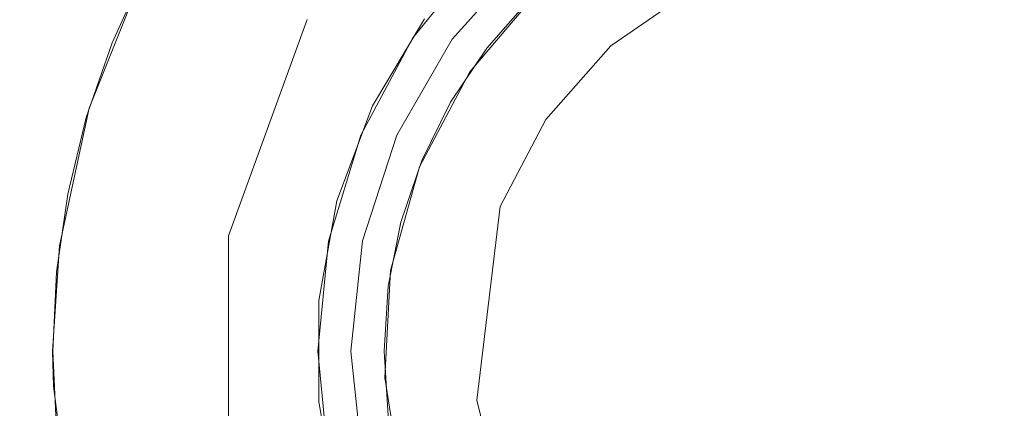
# Model space of a CAD drawing. Extents: x -420 to 420, y -304 to -3.
# Drawn here: x -393 to -387, y -172 to -169 of the extents above; entities that cross this region are included whole.
import ezdxf

# ---------------------------------------------------------------- set-up
doc = ezdxf.new("R2010")
doc.units = 0
doc.header["$LTSCALE"] = 500
doc.header["$MEASUREMENT"] = 0
for name, color, linetype in [('EXC-NOZKA', 7, 'Continuous'), ('EXC-WSPORNIK', 7, 'Continuous'), ('RESZTA-3D', 7, 'Continuous')]:
    doc.layers.add(name, color=color, linetype=linetype)

# ---------------------------------------------------------------- blocks, each defined once
blk = doc.blocks.new('INEX-1515-800_1093')
at = {"layer": 'EXC-NOZKA', "lineweight": 0}
for points, invisible_edges in [([(-402.2458, -171.5708, -75), (-387.3115, -156.9931, -75), (-402.1461, -172.9442, -75), (-402.2458, -171.5708, -75)], 15), ([(-402.2125, -170.1943, -75), (-387.3115, -156.9931, -75), (-402.2458, -171.5708, -75), (-402.2125, -170.1943, -75)], 15), ([(-387.3115, -156.9931, -75), (-402.2125, -170.1943, -75), (-402.0465, -168.8274, -75), (-387.3115, -156.9931, -75)], 15), ([(-387.3115, -156.9931, -75), (-401.9142, -174.3014, -75), (-402.1461, -172.9442, -75), (-387.3115, -156.9931, -75)], 15), ([(-401.9142, -174.3014, -75), (-387.3115, -156.9931, -75), (-401.5525, -175.63, -75), (-401.9142, -174.3014, -75)], 15), ([(-401.5525, -175.63, -75), (-387.3115, -156.9931, -75), (-401.0642, -176.9174, -75), (-401.5525, -175.63, -75)], 15), ([(-387.3115, -156.9931, -75), (-400.454, -178.1518, -75), (-401.0642, -176.9174, -75), (-387.3115, -156.9931, -75)], 15), ([(-400.454, -178.1518, -75), (-387.3115, -156.9931, -75), (-399.7275, -179.3214, -75), (-400.454, -178.1518, -75)], 15), ([(-399.7275, -179.3214, -75), (-387.3115, -156.9931, -75), (-398.8914, -180.4155, -75), (-399.7275, -179.3214, -75)], 15), ([(-387.3115, -156.9931, -75), (-397.9537, -181.4238, -75), (-398.8914, -180.4155, -75), (-387.3115, -156.9931, -75)], 15), ([(-397.9537, -181.4238, -75), (-387.3115, -156.9931, -75), (-396.9231, -182.3369, -75), (-397.9537, -181.4238, -75)], 15), ([(-396.9231, -182.3369, -75), (-387.3115, -156.9931, -75), (-395.8091, -183.1462, -75), (-396.9231, -182.3369, -75)], 15), ([(-387.3115, -156.9931, -75), (-394.6223, -183.8443, -75), (-395.8091, -183.1462, -75), (-387.3115, -156.9931, -75)], 15), ([(-394.6223, -183.8443, -75), (-387.3115, -156.9931, -75), (-393.3735, -184.4245, -75), (-394.6223, -183.8443, -75)], 15), ([(-393.3735, -184.4245, -75), (-387.3115, -156.9931, -75), (-392.0746, -184.8815, -75), (-393.3735, -184.4245, -75)], 15), ([(-387.3115, -156.9931, -75), (-390.7377, -185.211, -75), (-392.0746, -184.8815, -75), (-387.3115, -156.9931, -75)], 15), ([(-390.7377, -185.211, -75), (-387.3115, -156.9931, -75), (-389.3752, -185.41, -75), (-390.7377, -185.211, -75)], 15), ([(-389.3752, -185.41, -75), (-387.3115, -156.9931, -75), (-387.9999, -185.4765, -75), (-389.3752, -185.41, -75)], 15), ([(-387.3115, -156.9931, -75), (-386.6246, -185.41, -75), (-387.9999, -185.4765, -75), (-387.3115, -156.9931, -75)], 15), ([(-386.6246, -185.41, -75), (-387.3115, -156.9931, -75), (-385.941, -157.126, -75), (-386.6246, -185.41, -75)], 15), ([(-394.5673, -166.6454, -66), (-390.8269, -169.3376, -66), (-393.9276, -165.8432, -66), (-394.5673, -166.6454, -66)], 15), ([(-390.8269, -169.3376, -66), (-390.4041, -168.8223, -66), (-393.9276, -165.8432, -66), (-390.8269, -169.3376, -66)], 15), ([(-395.0992, -167.5228, -66), (-390.8269, -169.3376, -66), (-394.5673, -166.6454, -66), (-395.0992, -167.5228, -66)], 15), ([(-395.5146, -168.461, -66), (-391.1411, -169.9254, -66), (-395.0992, -167.5228, -66), (-395.5146, -168.461, -66)], 15), ([(-391.1411, -169.9254, -66), (-390.8269, -169.3376, -66), (-395.0992, -167.5228, -66), (-391.1411, -169.9254, -66)], 15), ([(-395.8065, -169.4447, -66), (-391.3346, -170.5632, -66), (-395.5146, -168.461, -66), (-395.8065, -169.4447, -66)], 15), ([(-391.3346, -170.5632, -66), (-391.1411, -169.9254, -66), (-395.5146, -168.461, -66), (-391.3346, -170.5632, -66)], 15), ([(-390.4041, -168.8223, -66), (-390.8269, -169.3376, -66), (-390.8269, -169.3376, -67), (-390.4041, -168.8223, -66)], 14), ([(-390.4041, -168.8223, -67), (-390.4041, -168.8223, -66), (-390.8269, -169.3376, -67), (-390.4041, -168.8223, -67)], 11), ([(-390.8269, -169.3376, -66), (-391.1411, -169.9254, -66), (-391.1411, -169.9254, -67), (-390.8269, -169.3376, -66)], 14), ([(-390.8269, -169.3376, -67), (-390.8269, -169.3376, -66), (-391.1411, -169.9254, -67), (-390.8269, -169.3376, -67)], 11), ([(-395.9703, -170.4576, -66), (-391.3346, -170.5632, -66), (-395.8065, -169.4447, -66), (-395.9703, -170.4576, -66)], 15), ([(-391.1411, -169.9254, -66), (-391.3346, -170.5632, -66), (-391.3346, -170.5632, -67), (-391.1411, -169.9254, -66)], 14), ([(-391.1411, -169.9254, -67), (-391.1411, -169.9254, -66), (-391.3346, -170.5632, -67), (-391.1411, -169.9254, -67)], 11), ([(-396.0032, -171.4832, -66), (-391.4, -171.2265, -66), (-395.9703, -170.4576, -66), (-396.0032, -171.4832, -66)], 15), ([(-391.4, -171.2265, -66), (-391.3346, -170.5632, -66), (-395.9703, -170.4576, -66), (-391.4, -171.2265, -66)], 15), ([(-391.3346, -170.5632, -66), (-391.4, -171.2265, -66), (-391.4, -171.2265, -67), (-391.3346, -170.5632, -66)], 14), ([(-391.3346, -170.5632, -67), (-391.3346, -170.5632, -66), (-391.4, -171.2265, -67), (-391.3346, -170.5632, -67)], 11), ([(-395.9047, -172.5045, -66), (-391.4, -171.2265, -66), (-396.0032, -171.4832, -66), (-395.9047, -172.5045, -66)], 15), ([(-391.3346, -171.8898, -66), (-391.4, -171.2265, -66), (-395.9047, -172.5045, -66), (-391.3346, -171.8898, -66)], 15), ([(-391.4, -171.2265, -66), (-391.3346, -171.8898, -66), (-391.3346, -171.8898, -67), (-391.4, -171.2265, -66)], 14), ([(-391.4, -171.2265, -67), (-391.4, -171.2265, -66), (-391.3346, -171.8898, -67), (-391.4, -171.2265, -67)], 11)]:
    blk.add_3dface(points, dxfattribs=dict(at, invisible_edges=invisible_edges))
at = {"layer": 'EXC-WSPORNIK', "lineweight": 0}
for points, invisible_edges in [([(-398.148, -159.4549, -50), (-396.9999, -159.2265, -50), (-391.9391, -171.9211, -50), (-398.148, -159.4549, -50)], 15), ([(-396.9999, -159.2265, -49.7), (-398.148, -159.4549, -49.7), (-391.9391, -171.9211, -49.7), (-396.9999, -159.2265, -49.7)], 15), ([(-391.9391, -170.5319, -50), (-396.9999, -159.2265, -50), (-391.4641, -169.2265, -50), (-391.9391, -170.5319, -50)], 15), ([(-396.9999, -159.2265, -50), (-391.9391, -170.5319, -50), (-391.9391, -171.9211, -50), (-396.9999, -159.2265, -50)], 15), ([(-391.9391, -170.5319, -49.7), (-396.9999, -159.2265, -49.7), (-391.9391, -171.9211, -49.7), (-391.9391, -170.5319, -49.7)], 15), ([(-391.4641, -169.2265, -49.7), (-396.9999, -159.2265, -49.7), (-391.9391, -170.5319, -49.7), (-391.4641, -169.2265, -49.7)], 15), ([(-399.9999, -162.2265, -50), (-398.148, -159.4549, -50), (-391.9391, -171.9211, -50), (-399.9999, -162.2265, -50)], 15), ([(-398.148, -159.4549, -49.7), (-399.9999, -162.2265, -49.7), (-391.9391, -171.9211, -49.7), (-398.148, -159.4549, -49.7)], 15), ([(-391.9391, -291.5319, -50), (-399.9999, -162.2265, -50), (-391.9391, -171.9211, -50), (-391.9391, -291.5319, -50)], 15), ([(-391.9391, -291.5319, -50), (-399.9999, -301.2265, -50), (-399.9999, -162.2265, -50), (-391.9391, -291.5319, -50)], 15), ([(-399.9999, -162.2265, -49.7), (-391.9391, -291.5319, -49.7), (-391.9391, -171.9211, -49.7), (-399.9999, -162.2265, -49.7)], 15), ([(-391.9391, -291.5319, -49.7), (-399.9999, -162.2265, -49.7), (-399.9999, -301.2265, -49.7), (-391.9391, -291.5319, -49.7)], 15), ([(-391.6186, -167.7761, -50), (-391.9302, -168.1357, -50), (-390.38, -169.4002, -50), (-391.6186, -167.7761, -50)], 15), ([(-391.9302, -168.1357, -55), (-391.6186, -167.7761, -55), (-390.38, -169.4002, -55), (-391.9302, -168.1357, -55)], 15), ([(-390.1213, -169.1052, -50), (-391.6186, -167.7761, -50), (-390.38, -169.4002, -50), (-390.1213, -169.1052, -50)], 11), ([(-390.38, -169.4002, -55), (-391.6186, -167.7761, -55), (-390.1213, -169.1052, -55), (-390.38, -169.4002, -55)], 11), ([(-391.9302, -168.1357, -50), (-392.2062, -168.5233, -50), (-390.38, -169.4002, -50), (-391.9302, -168.1357, -50)], 15), ([(-392.2062, -168.5233, -55), (-391.9302, -168.1357, -55), (-390.38, -169.4002, -55), (-392.2062, -168.5233, -55)], 15), ([(-392.0199, -168.2533, -64), (-391.1423, -169.6851, -64), (-392.4645, -168.9755, -64), (-392.0199, -168.2533, -64)], 11), ([(-392.4645, -168.9755, -60), (-390.483, -169.5429, -60), (-392.0199, -168.2533, -60), (-392.4645, -168.9755, -60)], 15), ([(-390.7676, -169.0841, -64), (-391.1423, -169.6851, -64), (-392.0199, -168.2533, -64), (-390.7676, -169.0841, -64)], 15), ([(-390.483, -169.5429, -60), (-390.063, -169.0485, -60), (-392.0199, -168.2533, -60), (-390.483, -169.5429, -60)], 15), ([(-392.2062, -168.5233, -50), (-392.4441, -168.9354, -50), (-390.598, -169.7265, -50), (-392.2062, -168.5233, -50)], 15), ([(-392.4441, -168.9354, -55), (-392.2062, -168.5233, -55), (-390.598, -169.7265, -55), (-392.4441, -168.9354, -55)], 15), ([(-390.38, -169.4002, -50), (-392.2062, -168.5233, -50), (-390.598, -169.7265, -50), (-390.38, -169.4002, -50)], 11), ([(-390.598, -169.7265, -55), (-392.2062, -168.5233, -55), (-390.38, -169.4002, -55), (-390.598, -169.7265, -55)], 11), ([(-390.063, -169.0485, -27.5413), (-389.6304, -169.3861, -27), (-389.5466, -168.6559, -27.5413), (-390.063, -169.0485, -27.5413)], 15), ([(-389.6304, -169.3861, -27), (-389.1426, -169.0494, -27), (-389.5466, -168.6559, -27.5413), (-389.6304, -169.3861, -27)], 15), ([(-388.5884, -173.6138, -27), (-387.9999, -173.6853, -27), (-387.9999, -168.7678, -27), (-388.5884, -173.6138, -27)], 14), ([(-388.5884, -168.8392, -27), (-388.5884, -173.6138, -27), (-387.9999, -168.7678, -27), (-388.5884, -168.8392, -27)], 11), ([(-387.9999, -168.7678, -27), (-387.9999, -173.6853, -27), (-387.4115, -168.8392, -27), (-387.9999, -168.7678, -27)], 11), ([(-390.1412, -168.8484, -67), (-390.5888, -169.3456, -67), (-390.378, -169.0853, -66), (-390.1412, -168.8484, -67)], 14), ([(-389.1426, -173.4036, -27), (-388.5884, -173.6138, -27), (-388.5884, -168.8392, -27), (-389.1426, -173.4036, -27)], 14), ([(-389.1426, -169.0494, -27), (-389.1426, -173.4036, -27), (-388.5884, -168.8392, -27), (-389.1426, -169.0494, -27)], 11), ([(-387.9999, -173.6853, -27), (-387.4115, -173.6138, -27), (-387.4115, -168.8392, -27), (-387.9999, -173.6853, -27)], 14), ([(-386.8573, -169.0494, -27), (-387.4115, -168.8392, -27), (-387.4115, -173.6138, -27), (-386.8573, -169.0494, -27)], 14), ([(-392.6418, -169.3682, -55), (-392.9999, -169.1113, -54.7523), (-392.4441, -168.9354, -55), (-392.6418, -169.3682, -55)], 11), ([(-392.6418, -169.3682, -50), (-392.4441, -168.9354, -50), (-392.9999, -169.1113, -50.2477), (-392.6418, -169.3682, -50)], 14), ([(-392.4441, -168.9354, -50), (-392.6418, -169.3682, -50), (-390.7716, -170.0785, -50), (-392.4441, -168.9354, -50)], 15), ([(-392.6418, -169.3682, -55), (-392.4441, -168.9354, -55), (-390.7716, -170.0785, -55), (-392.6418, -169.3682, -55)], 15), ([(-390.598, -169.7265, -50), (-392.4441, -168.9354, -50), (-390.7716, -170.0785, -50), (-390.598, -169.7265, -50)], 11), ([(-390.7716, -170.0785, -55), (-392.4441, -168.9354, -55), (-390.598, -169.7265, -55), (-390.7716, -170.0785, -55)], 11), ([(-390.1106, -169.0189, -64.1048), (-389.5209, -168.9223, -64.3263), (-389.908, -169.2309, -64.3263), (-390.1106, -169.0189, -64.1048)], 15), ([(-389.908, -169.2309, -64.3263), (-389.5209, -168.9223, -64.3263), (-389.4144, -169.0837, -64.6388), (-389.908, -169.2309, -64.3263)], 15), ([(-389.908, -169.2309, -65.603), (-389.5209, -168.9223, -65.603), (-389.7457, -169.0374, -65.6434), (-389.908, -169.2309, -65.603)], 15), ([(-389.5209, -168.9223, -65.603), (-389.908, -169.2309, -65.603), (-389.7742, -169.3707, -65.2905), (-389.5209, -168.9223, -65.603)], 15), ([(-389.7742, -169.3707, -65.2905), (-389.4144, -169.0837, -65.2905), (-389.5209, -168.9223, -65.603), (-389.7742, -169.3707, -65.2905)], 15), ([(-392.4645, -168.9755, -60), (-393.0012, -169.1318, -60.2438), (-392.7808, -169.7624, -60), (-392.4645, -168.9755, -60)], 11), ([(-392.7808, -169.7624, -64), (-393.0012, -169.1318, -63.7562), (-392.4645, -168.9755, -64), (-392.7808, -169.7624, -64)], 15), ([(-392.4645, -168.9755, -64), (-391.1423, -169.6851, -64), (-392.7808, -169.7624, -64), (-392.4645, -168.9755, -64)], 11), ([(-392.7808, -169.7624, -60), (-390.7869, -170.1161, -60), (-392.4645, -168.9755, -60), (-392.7808, -169.7624, -60)], 15), ([(-390.7869, -170.1161, -60), (-390.483, -169.5429, -60), (-392.4645, -168.9755, -60), (-390.7869, -170.1161, -60)], 15), ([(-390.7568, -169.2235, -64.0043), (-390.1106, -169.0189, -64.1048), (-390.4709, -169.4313, -64.1048), (-390.7568, -169.2235, -64.0043)], 15), ([(-390.4709, -169.4313, -64.1048), (-390.1106, -169.0189, -64.1048), (-389.908, -169.2309, -64.3263), (-390.4709, -169.4313, -64.1048)], 15), ([(-390.2794, -169.3466, -65.8058), (-389.9657, -169.0207, -65.8058), (-390.378, -169.0853, -66), (-390.2794, -169.3466, -65.8058)], 15), ([(-389.9657, -169.0207, -65.8058), (-390.2794, -169.3466, -65.8058), (-390.1891, -169.4807, -65.6434), (-389.9657, -169.0207, -65.8058)], 15), ([(-389.7457, -169.0374, -65.6434), (-389.9657, -169.0207, -65.8058), (-390.1891, -169.4807, -65.6434), (-389.7457, -169.0374, -65.6434)], 15), ([(-389.4144, -169.0837, -64.6388), (-389.162, -169.0123, -64.9646), (-389.6581, -169.3548, -64.9646), (-389.4144, -169.0837, -64.6388)], 15), ([(-389.162, -169.0123, -64.9646), (-389.4144, -169.0837, -65.2905), (-389.6581, -169.3548, -64.9646), (-389.162, -169.0123, -64.9646)], 15), ([(-391.1423, -169.6851, -64), (-390.7676, -169.0841, -64), (-390.7568, -169.2235, -64.0043), (-391.1423, -169.6851, -64)], 15), ([(-390.7712, -169.6265, -66), (-390.2794, -169.3466, -65.8058), (-390.378, -169.0853, -66), (-390.7712, -169.6265, -66)], 15), ([(-390.378, -169.0853, -66), (-390.5888, -169.3456, -67), (-390.7712, -169.6265, -66), (-390.378, -169.0853, -66)], 15), ([(-390.483, -169.5429, -27.5413), (-390.0234, -169.8298, -27), (-390.063, -169.0485, -27.5413), (-390.483, -169.5429, -27.5413)], 15), ([(-390.063, -169.0485, -27.5413), (-390.483, -169.5429, -60), (-390.483, -169.5429, -27.5413), (-390.063, -169.0485, -27.5413)], 15), ([(-390.063, -169.0485, -60), (-390.483, -169.5429, -60), (-390.063, -169.0485, -27.5413), (-390.063, -169.0485, -60)], 14), ([(-390.1891, -169.4807, -65.6434), (-389.908, -169.2309, -65.603), (-389.7457, -169.0374, -65.6434), (-390.1891, -169.4807, -65.6434)], 15), ([(-390.0234, -169.8298, -27), (-389.6304, -169.3861, -27), (-390.063, -169.0485, -27.5413), (-390.0234, -169.8298, -27)], 15), ([(-389.908, -169.2309, -64.3263), (-389.4144, -169.0837, -64.6388), (-389.7742, -169.3707, -64.6388), (-389.908, -169.2309, -64.3263)], 15), ([(-389.7742, -169.3707, -64.6388), (-389.4144, -169.0837, -64.6388), (-389.6581, -169.3548, -64.9646), (-389.7742, -169.3707, -64.6388)], 15), ([(-389.4144, -169.0837, -65.2905), (-389.7742, -169.3707, -65.2905), (-389.6581, -169.3548, -64.9646), (-389.4144, -169.0837, -65.2905)], 15), ([(-389.6304, -173.0669, -27), (-389.1426, -173.4036, -27), (-389.1426, -169.0494, -27), (-389.6304, -173.0669, -27)], 14), ([(-389.6304, -169.3861, -27), (-389.6304, -173.0669, -27), (-389.1426, -169.0494, -27), (-389.6304, -169.3861, -27)], 11), ([(-386.8573, -173.4036, -27), (-386.8573, -169.0494, -27), (-387.4115, -173.6138, -27), (-386.8573, -173.4036, -27)], 11), ([(-393.0012, -169.1318, -60.2438), (-393.0012, -169.8619, -60.1063), (-392.7808, -169.7624, -60), (-393.0012, -169.1318, -60.2438)], 15), ([(-393.0012, -169.8619, -63.8937), (-393.0012, -169.1318, -63.7562), (-392.7808, -169.7624, -64), (-393.0012, -169.8619, -63.8937)], 15), ([(-393.0012, -169.8619, -63.8937), (-393.0012, -169.1318, -60.2438), (-393.0012, -169.1318, -63.7562), (-393.0012, -169.8619, -63.8937)], 15), ([(-393.0012, -169.8619, -60.1063), (-393.0012, -169.1318, -60.2438), (-393.0012, -169.8619, -63.8937), (-393.0012, -169.8619, -60.1063)], 15), ([(-392.9999, -169.4781, -54.8286), (-392.9999, -169.1113, -54.7523), (-392.6418, -169.3682, -55), (-392.9999, -169.4781, -54.8286)], 15), ([(-392.9999, -169.4781, -50.1714), (-392.6418, -169.3682, -50), (-392.9999, -169.1113, -50.2477), (-392.9999, -169.4781, -50.1714)], 15), ([(-392.9999, -169.1113, -54.7523), (-392.9999, -169.4781, -54.8286), (-392.9999, -169.4781, -50.1714), (-392.9999, -169.1113, -54.7523)], 15), ([(-392.9999, -169.1113, -50.2477), (-392.9999, -169.1113, -54.7523), (-392.9999, -169.4781, -50.1714), (-392.9999, -169.1113, -50.2477)], 15), ([(-391.9391, -170.5319, -50), (-391.4641, -169.2265, -50), (-391.4641, -169.2265, -49.7), (-391.9391, -170.5319, -50)], 14), ([(-391.9391, -170.5319, -49.7), (-391.9391, -170.5319, -50), (-391.4641, -169.2265, -49.7), (-391.9391, -170.5319, -49.7)], 11), ([(-391.0702, -169.7479, -64.0043), (-391.1423, -169.6851, -64), (-390.7568, -169.2235, -64.0043), (-391.0702, -169.7479, -64.0043)], 11), ([(-391.0702, -169.7479, -64.0043), (-390.7568, -169.2235, -64.0043), (-390.4709, -169.4313, -64.1048), (-391.0702, -169.7479, -64.0043)], 15), ([(-390.4709, -169.4313, -64.1048), (-389.908, -169.2309, -64.3263), (-390.2336, -169.6036, -64.3263), (-390.4709, -169.4313, -64.1048)], 15), ([(-390.2336, -169.6036, -64.3263), (-389.908, -169.2309, -64.3263), (-389.7742, -169.3707, -64.6388), (-390.2336, -169.6036, -64.3263)], 15), ([(-390.2336, -169.6036, -65.603), (-389.908, -169.2309, -65.603), (-390.1891, -169.4807, -65.6434), (-390.2336, -169.6036, -65.603)], 15), ([(-389.908, -169.2309, -65.603), (-390.2336, -169.6036, -65.603), (-390.0771, -169.7173, -65.2905), (-389.908, -169.2309, -65.603)], 15), ([(-389.908, -169.2309, -65.603), (-390.0771, -169.7173, -65.2905), (-389.7742, -169.3707, -65.2905), (-389.908, -169.2309, -65.603)], 15), ([(-392.7974, -169.8178, -55), (-392.9999, -169.4781, -54.8286), (-392.6418, -169.3682, -55), (-392.7974, -169.8178, -55)], 11), ([(-392.7974, -169.8178, -50), (-392.6418, -169.3682, -50), (-392.9999, -169.4781, -50.1714), (-392.7974, -169.8178, -50)], 14), ([(-392.6418, -169.3682, -50), (-392.7974, -169.8178, -50), (-390.7716, -170.0785, -50), (-392.6418, -169.3682, -50)], 15), ([(-392.7974, -169.8178, -55), (-392.6418, -169.3682, -55), (-390.7716, -170.0785, -55), (-392.7974, -169.8178, -55)], 15), ([(-390.5888, -169.3456, -67), (-390.9233, -169.9249, -67), (-390.7712, -169.6265, -66), (-390.5888, -169.3456, -67)], 14), ([(-390.5397, -169.7166, -65.8058), (-390.2794, -169.3466, -65.8058), (-390.7712, -169.6265, -66), (-390.5397, -169.7166, -65.8058)], 15), ([(-390.2794, -169.3466, -65.8058), (-390.5397, -169.7166, -65.8058), (-390.1891, -169.4807, -65.6434), (-390.2794, -169.3466, -65.8058)], 15), ([(-390.2336, -169.6036, -64.3263), (-389.7742, -169.3707, -64.6388), (-390.0771, -169.7173, -64.6388), (-390.2336, -169.6036, -64.3263)], 15), ([(-390.0771, -169.7173, -65.2905), (-390.0579, -169.806, -64.9646), (-389.6581, -169.3548, -64.9646), (-390.0771, -169.7173, -65.2905)], 15), ([(-389.7742, -169.3707, -65.2905), (-390.0771, -169.7173, -65.2905), (-389.6581, -169.3548, -64.9646), (-389.7742, -169.3707, -65.2905)], 15), ([(-390.0771, -169.7173, -64.6388), (-389.7742, -169.3707, -64.6388), (-390.0579, -169.806, -64.9646), (-390.0771, -169.7173, -64.6388)], 15), ([(-389.7742, -169.3707, -64.6388), (-389.6581, -169.3548, -64.9646), (-390.0579, -169.806, -64.9646), (-389.7742, -169.3707, -64.6388)], 15), ([(-390.0234, -172.6232, -27), (-389.6304, -173.0669, -27), (-389.6304, -169.3861, -27), (-390.0234, -172.6232, -27)], 14), ([(-390.0234, -169.8298, -27), (-390.0234, -172.6232, -27), (-389.6304, -169.3861, -27), (-390.0234, -169.8298, -27)], 11), ([(-391.0702, -169.7479, -64.0043), (-390.4709, -169.4313, -64.1048), (-390.7517, -169.9013, -64.1048), (-391.0702, -169.7479, -64.0043)], 15), ([(-390.7517, -169.9013, -64.1048), (-390.4709, -169.4313, -64.1048), (-390.2336, -169.6036, -64.3263), (-390.7517, -169.9013, -64.1048)], 15), ([(-392.9999, -169.8359, -54.8904), (-392.9999, -169.4781, -54.8286), (-392.7974, -169.8178, -55), (-392.9999, -169.8359, -54.8904)], 15), ([(-392.9999, -169.8359, -50.1096), (-392.7974, -169.8178, -50), (-392.9999, -169.4781, -50.1714), (-392.9999, -169.8359, -50.1096)], 15), ([(-392.9999, -169.4781, -54.8286), (-392.9999, -169.8359, -54.8904), (-392.9999, -169.8359, -50.1096), (-392.9999, -169.4781, -54.8286)], 15), ([(-392.9999, -169.4781, -50.1714), (-392.9999, -169.4781, -54.8286), (-392.9999, -169.8359, -50.1096), (-392.9999, -169.4781, -50.1714)], 15), ([(-390.5397, -169.7166, -65.8058), (-390.5226, -170.0116, -65.6434), (-390.1891, -169.4807, -65.6434), (-390.5397, -169.7166, -65.8058)], 15), ([(-390.5226, -170.0116, -65.6434), (-390.2336, -169.6036, -65.603), (-390.1891, -169.4807, -65.6434), (-390.5226, -170.0116, -65.6434)], 15), ([(-390.7869, -170.1161, -27.5413), (-390.0234, -169.8298, -27), (-390.483, -169.5429, -27.5413), (-390.7869, -170.1161, -27.5413)], 15), ([(-390.483, -169.5429, -27.5413), (-390.7869, -170.1161, -60), (-390.7869, -170.1161, -27.5413), (-390.483, -169.5429, -27.5413)], 15), ([(-390.483, -169.5429, -60), (-390.7869, -170.1161, -60), (-390.483, -169.5429, -27.5413), (-390.483, -169.5429, -60)], 14), ([(-390.7517, -169.9013, -64.1048), (-390.2336, -169.6036, -64.3263), (-390.4875, -170.0285, -64.3263), (-390.7517, -169.9013, -64.1048)], 15), ([(-390.4875, -170.0285, -65.603), (-390.2336, -169.6036, -65.603), (-390.5226, -170.0116, -65.6434), (-390.4875, -170.0285, -65.603)], 15), ([(-390.4875, -170.0285, -64.3263), (-390.2336, -169.6036, -64.3263), (-390.0771, -169.7173, -64.6388), (-390.4875, -170.0285, -64.3263)], 15), ([(-390.2336, -169.6036, -65.603), (-390.4875, -170.0285, -65.603), (-390.3132, -170.1125, -65.2905), (-390.2336, -169.6036, -65.603)], 15), ([(-390.2336, -169.6036, -65.603), (-390.3132, -170.1125, -65.2905), (-390.0771, -169.7173, -65.2905), (-390.2336, -169.6036, -65.603)], 15), ([(-390.7404, -170.122, -65.8058), (-390.7712, -169.6265, -66), (-391.0433, -170.2377, -66), (-390.7404, -170.122, -65.8058)], 15), ([(-390.7712, -169.6265, -66), (-390.9233, -169.9249, -67), (-391.0433, -170.2377, -66), (-390.7712, -169.6265, -66)], 15), ([(-390.7404, -170.122, -65.8058), (-390.5397, -169.7166, -65.8058), (-390.7712, -169.6265, -66), (-390.7404, -170.122, -65.8058)], 15), ([(-391.1423, -169.6851, -64), (-391.3882, -170.3492, -64), (-392.7808, -169.7624, -64), (-391.1423, -169.6851, -64)], 15), ([(-391.2849, -170.3199, -64.0043), (-391.3882, -170.3492, -64), (-391.1423, -169.6851, -64), (-391.2849, -170.3199, -64.0043)], 15), ([(-391.2849, -170.3199, -64.0043), (-391.1423, -169.6851, -64), (-391.0702, -169.7479, -64.0043), (-391.2849, -170.3199, -64.0043)], 11), ([(-390.5226, -170.0116, -65.6434), (-390.5397, -169.7166, -65.8058), (-390.7404, -170.122, -65.8058), (-390.5226, -170.0116, -65.6434)], 15), ([(-390.0771, -169.7173, -64.6388), (-390.3132, -170.1125, -64.6388), (-390.4875, -170.0285, -64.3263), (-390.0771, -169.7173, -64.6388)], 15), ([(-390.3132, -170.1125, -64.6388), (-390.0771, -169.7173, -64.6388), (-390.0579, -169.806, -64.9646), (-390.3132, -170.1125, -64.6388)], 15), ([(-390.0771, -169.7173, -65.2905), (-390.3132, -170.1125, -65.2905), (-390.0579, -169.806, -64.9646), (-390.0771, -169.7173, -65.2905)], 15), ([(-392.7808, -169.7624, -60), (-393.0012, -169.8619, -60.1063), (-392.9594, -170.5914, -60), (-392.7808, -169.7624, -60)], 11), ([(-392.9594, -170.5914, -64), (-393.0012, -169.8619, -63.8937), (-392.7808, -169.7624, -64), (-392.9594, -170.5914, -64)], 15), ([(-392.7808, -169.7624, -64), (-391.3882, -170.3492, -64), (-392.9594, -170.5914, -64), (-392.7808, -169.7624, -64)], 11), ([(-392.9594, -170.5914, -60), (-390.9604, -170.7412, -60), (-392.7808, -169.7624, -60), (-392.9594, -170.5914, -60)], 15), ([(-390.9604, -170.7412, -60), (-390.7869, -170.1161, -60), (-392.7808, -169.7624, -60), (-390.9604, -170.7412, -60)], 15), ([(-390.7517, -169.9013, -64.1048), (-391.2849, -170.3199, -64.0043), (-391.0702, -169.7479, -64.0043), (-390.7517, -169.9013, -64.1048)], 15), ([(-393.0012, -169.8619, -60.1063), (-393.0012, -170.5534, -60.0268), (-392.9594, -170.5914, -60), (-393.0012, -169.8619, -60.1063)], 15), ([(-393.0012, -170.5534, -63.9733), (-393.0012, -169.8619, -63.8937), (-392.9594, -170.5914, -64), (-393.0012, -170.5534, -63.9733)], 15), ([(-393.0012, -170.5534, -63.9733), (-393.0012, -169.8619, -60.1063), (-393.0012, -169.8619, -63.8937), (-393.0012, -170.5534, -63.9733)], 15), ([(-393.0012, -170.5534, -60.0268), (-393.0012, -169.8619, -60.1063), (-393.0012, -170.5534, -63.9733), (-393.0012, -170.5534, -60.0268)], 15), ([(-392.9999, -170.1872, -54.9383), (-392.9999, -169.8359, -54.8904), (-392.7974, -169.8178, -55), (-392.9999, -170.1872, -54.9383)], 15), ([(-392.9096, -170.2802, -55), (-392.9999, -170.1872, -54.9383), (-392.7974, -169.8178, -55), (-392.9096, -170.2802, -55)], 11), ([(-392.9999, -170.1872, -50.0617), (-392.7974, -169.8178, -50), (-392.9999, -169.8359, -50.1096), (-392.9999, -170.1872, -50.0617)], 15), ([(-392.9096, -170.2802, -50), (-392.7974, -169.8178, -50), (-392.9999, -170.1872, -50.0617), (-392.9096, -170.2802, -50)], 14), ([(-392.9999, -169.8359, -54.8904), (-392.9999, -170.1872, -54.9383), (-392.9999, -170.1872, -50.0617), (-392.9999, -169.8359, -54.8904)], 15), ([(-392.9999, -169.8359, -50.1096), (-392.9999, -169.8359, -54.8904), (-392.9999, -170.1872, -50.0617), (-392.9999, -169.8359, -50.1096)], 15), ([(-392.7974, -169.8178, -50), (-392.9096, -170.2802, -50), (-390.8977, -170.45, -50), (-392.7974, -169.8178, -50)], 15), ([(-392.9096, -170.2802, -55), (-392.7974, -169.8178, -55), (-390.8977, -170.45, -55), (-392.9096, -170.2802, -55)], 15), ([(-390.7716, -170.0785, -50), (-392.7974, -169.8178, -50), (-390.8977, -170.45, -50), (-390.7716, -170.0785, -50)], 11), ([(-390.8977, -170.45, -55), (-392.7974, -169.8178, -55), (-390.7716, -170.0785, -55), (-390.8977, -170.45, -55)], 11), ([(-390.2989, -170.3546, -27), (-390.0234, -169.8298, -27), (-390.7869, -170.1161, -27.5413), (-390.2989, -170.3546, -27)], 15), ([(-390.3381, -170.3398, -64.9646), (-390.3132, -170.1125, -64.6388), (-390.0579, -169.806, -64.9646), (-390.3381, -170.3398, -64.9646)], 15), ([(-390.3132, -170.1125, -65.2905), (-390.3381, -170.3398, -64.9646), (-390.0579, -169.806, -64.9646), (-390.3132, -170.1125, -65.2905)], 15), ([(-390.2989, -172.0984, -27), (-390.0234, -172.6232, -27), (-390.0234, -169.8298, -27), (-390.2989, -172.0984, -27)], 14), ([(-390.2989, -170.3546, -27), (-390.2989, -172.0984, -27), (-390.0234, -169.8298, -27), (-390.2989, -170.3546, -27)], 11), ([(-390.9442, -170.414, -64.1048), (-391.2849, -170.3199, -64.0043), (-390.7517, -169.9013, -64.1048), (-390.9442, -170.414, -64.1048)], 15), ([(-390.4875, -170.0285, -64.3263), (-390.9442, -170.414, -64.1048), (-390.7517, -169.9013, -64.1048), (-390.4875, -170.0285, -64.3263)], 15), ([(-390.9233, -169.9249, -67), (-391.13, -170.5612, -67), (-391.0433, -170.2377, -66), (-390.9233, -169.9249, -67)], 14), ([(-390.6614, -170.492, -64.3263), (-390.9442, -170.414, -64.1048), (-390.4875, -170.0285, -64.3263), (-390.6614, -170.492, -64.3263)], 15), ([(-390.7297, -170.6034, -65.6434), (-390.5226, -170.0116, -65.6434), (-390.7404, -170.122, -65.8058), (-390.7297, -170.6034, -65.6434)], 15), ([(-390.6614, -170.492, -65.603), (-390.5226, -170.0116, -65.6434), (-390.7297, -170.6034, -65.6434), (-390.6614, -170.492, -65.603)], 15), ([(-390.6614, -170.492, -65.603), (-390.4875, -170.0285, -65.603), (-390.5226, -170.0116, -65.6434), (-390.6614, -170.492, -65.603)], 15), ([(-390.3132, -170.1125, -64.6388), (-390.6614, -170.492, -64.3263), (-390.4875, -170.0285, -64.3263), (-390.3132, -170.1125, -64.6388)], 15), ([(-390.4749, -170.5434, -65.2905), (-390.4875, -170.0285, -65.603), (-390.6614, -170.492, -65.603), (-390.4749, -170.5434, -65.2905)], 15), ([(-390.4875, -170.0285, -65.603), (-390.4749, -170.5434, -65.2905), (-390.3132, -170.1125, -65.2905), (-390.4875, -170.0285, -65.603)], 15), ([(-390.8768, -170.5533, -65.8058), (-390.7404, -170.122, -65.8058), (-391.0433, -170.2377, -66), (-390.8768, -170.5533, -65.8058)], 15), ([(-390.9604, -170.7412, -27.5413), (-390.2989, -170.3546, -27), (-390.7869, -170.1161, -27.5413), (-390.9604, -170.7412, -27.5413)], 15), ([(-390.7869, -170.1161, -27.5413), (-390.9604, -170.7412, -60), (-390.9604, -170.7412, -27.5413), (-390.7869, -170.1161, -27.5413)], 15), ([(-390.7869, -170.1161, -60), (-390.9604, -170.7412, -60), (-390.7869, -170.1161, -27.5413), (-390.7869, -170.1161, -60)], 14), ([(-390.8768, -170.5533, -65.8058), (-390.7297, -170.6034, -65.6434), (-390.7404, -170.122, -65.8058), (-390.8768, -170.5533, -65.8058)], 15), ([(-390.4749, -170.5434, -64.6388), (-390.6614, -170.492, -64.3263), (-390.3132, -170.1125, -64.6388), (-390.4749, -170.5434, -64.6388)], 15), ([(-390.3381, -170.3398, -64.9646), (-390.4749, -170.5434, -64.6388), (-390.3132, -170.1125, -64.6388), (-390.3381, -170.3398, -64.9646)], 15), ([(-390.3132, -170.1125, -65.2905), (-390.4749, -170.5434, -65.2905), (-390.3381, -170.3398, -64.9646), (-390.3132, -170.1125, -65.2905)], 15), ([(-392.9999, -170.5344, -54.9725), (-392.9999, -170.1872, -54.9383), (-392.9096, -170.2802, -55), (-392.9999, -170.5344, -54.9725)], 15), ([(-392.9999, -170.5344, -50.0275), (-392.9096, -170.2802, -50), (-392.9999, -170.1872, -50.0617), (-392.9999, -170.5344, -50.0275)], 15), ([(-392.9999, -170.1872, -54.9383), (-392.9999, -170.5344, -54.9725), (-392.9999, -170.5344, -50.0275), (-392.9999, -170.1872, -54.9383)], 15), ([(-392.9999, -170.1872, -50.0617), (-392.9999, -170.1872, -54.9383), (-392.9999, -170.5344, -50.0275), (-392.9999, -170.1872, -50.0617)], 15), ([(-390.8768, -170.5533, -65.8058), (-391.0433, -170.2377, -66), (-391.1824, -170.892, -66), (-390.8768, -170.5533, -65.8058)], 15), ([(-391.0433, -170.2377, -66), (-391.13, -170.5612, -67), (-391.1824, -170.892, -66), (-391.0433, -170.2377, -66)], 15), ([(-392.9773, -170.7512, -55), (-392.9999, -170.5344, -54.9725), (-392.9096, -170.2802, -55), (-392.9773, -170.7512, -55)], 11), ([(-392.9773, -170.7512, -50), (-392.9096, -170.2802, -50), (-392.9999, -170.5344, -50.0275), (-392.9773, -170.7512, -50)], 14), ([(-392.9096, -170.2802, -50), (-392.9773, -170.7512, -50), (-390.9742, -170.8349, -50), (-392.9096, -170.2802, -50)], 15), ([(-392.9773, -170.7512, -55), (-392.9096, -170.2802, -55), (-390.9742, -170.8349, -55), (-392.9773, -170.7512, -55)], 15), ([(-390.8977, -170.45, -50), (-392.9096, -170.2802, -50), (-390.9742, -170.8349, -50), (-390.8977, -170.45, -50)], 11), ([(-390.9742, -170.8349, -55), (-392.9096, -170.2802, -55), (-390.8977, -170.45, -55), (-390.9742, -170.8349, -55)], 11), ([(-391.2849, -170.3199, -64.0043), (-391.3939, -170.921, -64.0043), (-391.3882, -170.3492, -64), (-391.2849, -170.3199, -64.0043)], 14), ([(-390.9442, -170.414, -64.1048), (-391.3939, -170.921, -64.0043), (-391.2849, -170.3199, -64.0043), (-390.9442, -170.414, -64.1048)], 15), ([(-391.3882, -170.3492, -64), (-391.4954, -171.0492, -64), (-392.9594, -170.5914, -64), (-391.3882, -170.3492, -64)], 15), ([(-391.3939, -170.921, -64.0043), (-391.4954, -171.0492, -64), (-391.3882, -170.3492, -64), (-391.3939, -170.921, -64.0043)], 15), ([(-390.4408, -170.9301, -27), (-390.2989, -170.3546, -27), (-390.9604, -170.7412, -27.5413), (-390.4408, -170.9301, -27)], 15), ([(-390.4823, -170.9251, -64.9646), (-390.4749, -170.5434, -64.6388), (-390.3381, -170.3398, -64.9646), (-390.4823, -170.9251, -64.9646)], 15), ([(-390.4749, -170.5434, -65.2905), (-390.4823, -170.9251, -64.9646), (-390.3381, -170.3398, -64.9646), (-390.4749, -170.5434, -65.2905)], 15), ([(-390.4408, -171.5229, -27), (-390.2989, -172.0984, -27), (-390.2989, -170.3546, -27), (-390.4408, -171.5229, -27)], 10), ([(-390.4408, -170.9301, -27), (-390.4408, -171.5229, -27), (-390.2989, -170.3546, -27), (-390.4408, -170.9301, -27)], 15), ([(-390.9442, -170.414, -64.1048), (-391.0419, -170.9527, -64.1048), (-391.3939, -170.921, -64.0043), (-390.9442, -170.414, -64.1048)], 15), ([(-390.6614, -170.492, -64.3263), (-391.0419, -170.9527, -64.1048), (-390.9442, -170.414, -64.1048), (-390.6614, -170.492, -64.3263)], 15), ([(-390.6614, -170.492, -64.3263), (-390.7498, -170.979, -64.3263), (-391.0419, -170.9527, -64.1048), (-390.6614, -170.492, -64.3263)], 15), ([(-390.4749, -170.5434, -64.6388), (-390.7498, -170.979, -64.3263), (-390.6614, -170.492, -64.3263), (-390.4749, -170.5434, -64.6388)], 15), ([(-390.7498, -170.979, -65.603), (-390.6614, -170.492, -65.603), (-390.7297, -170.6034, -65.6434), (-390.7498, -170.979, -65.603)], 15), ([(-390.5571, -170.9964, -65.2905), (-390.6614, -170.492, -65.603), (-390.7498, -170.979, -65.603), (-390.5571, -170.9964, -65.2905)], 15), ([(-390.5571, -170.9964, -65.2905), (-390.4749, -170.5434, -65.2905), (-390.6614, -170.492, -65.603), (-390.5571, -170.9964, -65.2905)], 15), ([(-393.0012, -170.5534, -60.0268), (-393.0012, -171.2265, -60.0007), (-392.9594, -170.5914, -60), (-393.0012, -170.5534, -60.0268)], 15), ([(-393.0012, -171.2265, -63.9993), (-393.0012, -170.5534, -63.9733), (-392.9594, -170.5914, -64), (-393.0012, -171.2265, -63.9993)], 11), ([(-393.0012, -171.2265, -63.9993), (-393.0012, -170.5534, -60.0268), (-393.0012, -170.5534, -63.9733), (-393.0012, -171.2265, -63.9993)], 15), ([(-393.0012, -171.2265, -60.0007), (-393.0012, -170.5534, -60.0268), (-393.0012, -171.2265, -63.9993), (-393.0012, -171.2265, -60.0007)], 15), ([(-392.9999, -170.8801, -54.9931), (-392.9999, -170.5344, -54.9725), (-392.9773, -170.7512, -55), (-392.9999, -170.8801, -54.9931)], 15), ([(-392.9999, -170.8801, -50.0069), (-392.9773, -170.7512, -50), (-392.9999, -170.5344, -50.0275), (-392.9999, -170.8801, -50.0069)], 15), ([(-392.9999, -170.5344, -54.9725), (-392.9999, -170.8801, -54.9931), (-392.9999, -170.8801, -50.0069), (-392.9999, -170.5344, -54.9725)], 15), ([(-392.9999, -170.5344, -50.0275), (-392.9999, -170.5344, -54.9725), (-392.9999, -170.8801, -50.0069), (-392.9999, -170.5344, -50.0275)], 15), ([(-391.9391, -171.9211, -50), (-391.9391, -170.5319, -50), (-391.9391, -170.5319, -49.7), (-391.9391, -171.9211, -50)], 14), ([(-391.9391, -171.9211, -49.7), (-391.9391, -171.9211, -50), (-391.9391, -170.5319, -49.7), (-391.9391, -171.9211, -49.7)], 11), ([(-391.13, -170.5612, -67), (-391.2, -171.2265, -67), (-391.1824, -170.892, -66), (-391.13, -170.5612, -67)], 14), ([(-391.1824, -170.892, -66), (-390.9459, -171.0003, -65.8058), (-390.8768, -170.5533, -65.8058), (-391.1824, -170.892, -66)], 15), ([(-390.9459, -171.0003, -65.8058), (-390.7297, -170.6034, -65.6434), (-390.8768, -170.5533, -65.8058), (-390.9459, -171.0003, -65.8058)], 15), ([(-390.4749, -170.5434, -64.6388), (-390.5571, -170.9964, -64.6388), (-390.7498, -170.979, -64.3263), (-390.4749, -170.5434, -64.6388)], 15), ([(-390.5571, -170.9964, -64.6388), (-390.4749, -170.5434, -64.6388), (-390.4823, -170.9251, -64.9646), (-390.5571, -170.9964, -64.6388)], 15), ([(-390.4823, -170.9251, -64.9646), (-390.4749, -170.5434, -65.2905), (-390.5571, -170.9964, -65.2905), (-390.4823, -170.9251, -64.9646)], 15), ([(-392.9594, -170.5914, -60), (-393.0012, -171.2265, -60.0007), (-392.9954, -171.4387, -60), (-392.9594, -170.5914, -60)], 14), ([(-392.9954, -171.4387, -64), (-393.0012, -171.2265, -63.9993), (-392.9594, -170.5914, -64), (-392.9954, -171.4387, -64)], 14), ([(-392.9594, -170.5914, -64), (-391.4954, -171.0492, -64), (-392.9954, -171.4387, -64), (-392.9594, -170.5914, -64)], 15), ([(-392.9954, -171.4387, -60), (-390.9955, -171.3889, -60), (-392.9594, -170.5914, -60), (-392.9954, -171.4387, -60)], 15), ([(-390.9955, -171.3889, -60), (-390.9604, -170.7412, -60), (-392.9594, -170.5914, -60), (-390.9955, -171.3889, -60)], 15), ([(-390.7297, -170.6034, -65.6434), (-390.9459, -171.0003, -65.8058), (-390.7999, -171.2265, -65.6434), (-390.7297, -170.6034, -65.6434)], 15), ([(-390.7498, -170.979, -65.603), (-390.7297, -170.6034, -65.6434), (-390.7999, -171.2265, -65.6434), (-390.7498, -170.979, -65.603)], 15), ([(-392.9999, -171.2265, -55), (-392.9999, -170.8801, -54.9931), (-392.9773, -170.7512, -55), (-392.9999, -171.2265, -55)], 11), ([(-392.9999, -171.2265, -50), (-392.9773, -170.7512, -50), (-392.9999, -170.8801, -50.0069), (-392.9999, -171.2265, -50)], 14), ([(-392.9999, -171.2265, -50), (-390.9999, -171.2265, -50), (-392.9773, -170.7512, -50), (-392.9999, -171.2265, -50)], 15), ([(-392.9773, -170.7512, -55), (-390.9999, -171.2265, -55), (-392.9999, -171.2265, -55), (-392.9773, -170.7512, -55)], 15), ([(-390.9999, -171.2265, -50), (-390.9742, -170.8349, -50), (-392.9773, -170.7512, -50), (-390.9999, -171.2265, -50)], 14), ([(-390.9999, -171.2265, -55), (-392.9773, -170.7512, -55), (-390.9742, -170.8349, -55), (-390.9999, -171.2265, -55)], 11), ([(-390.9955, -171.3889, -27.5413), (-390.4408, -170.9301, -27), (-390.9604, -170.7412, -27.5413), (-390.9955, -171.3889, -27.5413)], 15), ([(-390.9604, -170.7412, -27.5413), (-390.9955, -171.3889, -60), (-390.9955, -171.3889, -27.5413), (-390.9604, -170.7412, -27.5413)], 15), ([(-390.9604, -170.7412, -60), (-390.9955, -171.3889, -60), (-390.9604, -170.7412, -27.5413), (-390.9604, -170.7412, -60)], 14), ([(-392.9999, -171.2265, -50), (-392.9999, -170.8801, -54.9931), (-392.9999, -171.2265, -55), (-392.9999, -171.2265, -50)], 15), ([(-392.9999, -170.8801, -54.9931), (-392.9999, -171.2265, -50), (-392.9999, -170.8801, -50.0069), (-392.9999, -170.8801, -54.9931)], 15), ([(-391.3939, -170.921, -64.0043), (-391.3939, -171.532, -64.0043), (-391.4954, -171.0492, -64), (-391.3939, -170.921, -64.0043)], 14), ([(-391.0419, -170.9527, -64.1048), (-391.3939, -171.532, -64.0043), (-391.3939, -170.921, -64.0043), (-391.0419, -170.9527, -64.1048)], 15), ([(-391.1824, -170.892, -66), (-391.2, -171.2265, -67), (-391.1824, -171.561, -66), (-391.1824, -170.892, -66)], 15), ([(-391.1824, -171.561, -66), (-390.9459, -171.0003, -65.8058), (-391.1824, -170.892, -66), (-391.1824, -171.561, -66)], 15), ([(-390.4408, -171.5229, -27), (-390.4408, -170.9301, -27), (-390.9955, -171.3889, -27.5413), (-390.4408, -171.5229, -27)], 15), ([(-390.4823, -171.5279, -64.9646), (-390.5571, -170.9964, -64.6388), (-390.4823, -170.9251, -64.9646), (-390.4823, -171.5279, -64.9646)], 15), ([(-390.5571, -171.4566, -65.2905), (-390.4823, -170.9251, -64.9646), (-390.5571, -170.9964, -65.2905), (-390.5571, -171.4566, -65.2905)], 15), ([(-390.4823, -171.5279, -64.9646), (-390.4823, -170.9251, -64.9646), (-390.5571, -171.4566, -65.2905), (-390.4823, -171.5279, -64.9646)], 15), ([(-391.0419, -170.9527, -64.1048), (-391.0419, -171.5003, -64.1048), (-391.3939, -171.532, -64.0043), (-391.0419, -170.9527, -64.1048)], 15), ([(-390.7498, -170.979, -64.3263), (-391.0419, -171.5003, -64.1048), (-391.0419, -170.9527, -64.1048), (-390.7498, -170.979, -64.3263)], 15), ([(-390.7498, -170.979, -64.3263), (-390.7498, -171.474, -64.3263), (-391.0419, -171.5003, -64.1048), (-390.7498, -170.979, -64.3263)], 15), ([(-390.7498, -171.474, -65.603), (-390.7498, -170.979, -65.603), (-390.7999, -171.2265, -65.6434), (-390.7498, -171.474, -65.603)], 15), ([(-390.5571, -170.9964, -64.6388), (-390.7498, -171.474, -64.3263), (-390.7498, -170.979, -64.3263), (-390.5571, -170.9964, -64.6388)], 15), ([(-390.5571, -171.4566, -65.2905), (-390.5571, -170.9964, -65.2905), (-390.7498, -170.979, -65.603), (-390.5571, -171.4566, -65.2905)], 15), ([(-390.5571, -171.4566, -65.2905), (-390.7498, -170.979, -65.603), (-390.7498, -171.474, -65.603), (-390.5571, -171.4566, -65.2905)], 15), ([(-391.4954, -171.0492, -64), (-391.4596, -171.7565, -64), (-392.9954, -171.4387, -64), (-391.4954, -171.0492, -64)], 15), ([(-391.3939, -171.532, -64.0043), (-391.4596, -171.7565, -64), (-391.4954, -171.0492, -64), (-391.3939, -171.532, -64.0043)], 15), ([(-390.9459, -171.0003, -65.8058), (-391.1824, -171.561, -66), (-390.9459, -171.4527, -65.8058), (-390.9459, -171.0003, -65.8058)], 15), ([(-390.7999, -171.2265, -65.6434), (-390.9459, -171.0003, -65.8058), (-390.9459, -171.4527, -65.8058), (-390.7999, -171.2265, -65.6434)], 15), ([(-390.5571, -170.9964, -64.6388), (-390.5571, -171.4566, -64.6388), (-390.7498, -171.474, -64.3263), (-390.5571, -170.9964, -64.6388)], 15), ([(-390.5571, -171.4566, -64.6388), (-390.5571, -170.9964, -64.6388), (-390.4823, -171.5279, -64.9646), (-390.5571, -171.4566, -64.6388)], 15), ([(-393.0012, -171.2265, -60.0007), (-393.0012, -171.8996, -60.0268), (-392.9954, -171.4387, -60), (-393.0012, -171.2265, -60.0007)], 11), ([(-393.0012, -171.8996, -63.9733), (-393.0012, -171.2265, -63.9993), (-392.9954, -171.4387, -64), (-393.0012, -171.8996, -63.9733)], 15), ([(-393.0012, -171.8996, -60.0268), (-393.0012, -171.2265, -60.0007), (-393.0012, -171.2265, -63.9993), (-393.0012, -171.8996, -60.0268)], 15), ([(-393.0012, -171.8996, -63.9733), (-393.0012, -171.8996, -60.0268), (-393.0012, -171.2265, -63.9993), (-393.0012, -171.8996, -63.9733)], 15), ([(-392.9999, -171.2265, -55), (-392.9773, -171.7018, -55), (-392.9999, -171.5729, -54.9931), (-392.9999, -171.2265, -55)], 14), ([(-392.9999, -171.2265, -50), (-392.9999, -171.5729, -50.0069), (-392.9773, -171.7018, -50), (-392.9999, -171.2265, -50)], 11), ([(-392.9999, -171.5729, -54.9931), (-392.9999, -171.2265, -50), (-392.9999, -171.2265, -55), (-392.9999, -171.5729, -54.9931)], 15), ([(-392.9999, -171.5729, -50.0069), (-392.9999, -171.2265, -50), (-392.9999, -171.5729, -54.9931), (-392.9999, -171.5729, -50.0069)], 15), ([(-392.9773, -171.7018, -50), (-390.9999, -171.2265, -50), (-392.9999, -171.2265, -50), (-392.9773, -171.7018, -50)], 15), ([(-392.9999, -171.2265, -55), (-390.9999, -171.2265, -55), (-392.9773, -171.7018, -55), (-392.9999, -171.2265, -55)], 15), ([(-390.9999, -171.2265, -50), (-392.9773, -171.7018, -50), (-390.9742, -171.6181, -50), (-390.9999, -171.2265, -50)], 11), ([(-390.9999, -171.2265, -55), (-390.9742, -171.6181, -55), (-392.9773, -171.7018, -55), (-390.9999, -171.2265, -55)], 14), ([(-391.2, -171.2265, -67), (-391.13, -171.8918, -67), (-391.1824, -171.561, -66), (-391.2, -171.2265, -67)], 14), ([(-390.7999, -171.2265, -65.6434), (-390.9459, -171.4527, -65.8058), (-390.7297, -171.8496, -65.6434), (-390.7999, -171.2265, -65.6434)], 15), ([(-390.7498, -171.474, -65.603), (-390.7999, -171.2265, -65.6434), (-390.7297, -171.8496, -65.6434), (-390.7498, -171.474, -65.603)], 15), ([(-392.8877, -172.2799, -60), (-390.9955, -171.3889, -60), (-392.9954, -171.4387, -60), (-392.8877, -172.2799, -60)], 15), ([(-390.8906, -172.0291, -60), (-390.9955, -171.3889, -60), (-392.8877, -172.2799, -60), (-390.8906, -172.0291, -60)], 15), ([(-390.8906, -172.0291, -27.5413), (-390.4408, -171.5229, -27), (-390.9955, -171.3889, -27.5413), (-390.8906, -172.0291, -27.5413)], 15), ([(-390.9955, -171.3889, -27.5413), (-390.8906, -172.0291, -60), (-390.8906, -172.0291, -27.5413), (-390.9955, -171.3889, -27.5413)], 15), ([(-390.9955, -171.3889, -60), (-390.8906, -172.0291, -60), (-390.9955, -171.3889, -27.5413), (-390.9955, -171.3889, -60)], 14), ([(-392.9954, -171.4387, -60), (-393.0012, -171.8996, -60.0268), (-392.8877, -172.2799, -60), (-392.9954, -171.4387, -60)], 11), ([(-392.8877, -172.2799, -64), (-393.0012, -171.8996, -63.9733), (-392.9954, -171.4387, -64), (-392.8877, -172.2799, -64)], 15), ([(-392.9954, -171.4387, -64), (-391.4596, -171.7565, -64), (-392.8877, -172.2799, -64), (-392.9954, -171.4387, -64)], 11), ([(-390.9459, -171.4527, -65.8058), (-391.1824, -171.561, -66), (-390.8768, -171.8997, -65.8058), (-390.9459, -171.4527, -65.8058)], 15), ([(-390.9459, -171.4527, -65.8058), (-390.8768, -171.8997, -65.8058), (-390.7297, -171.8496, -65.6434), (-390.9459, -171.4527, -65.8058)], 15), ([(-390.5571, -171.4566, -64.6388), (-390.6614, -171.961, -64.3263), (-390.7498, -171.474, -64.3263), (-390.5571, -171.4566, -64.6388)], 15), ([(-390.4749, -171.9096, -65.2905), (-390.5571, -171.4566, -65.2905), (-390.7498, -171.474, -65.603), (-390.4749, -171.9096, -65.2905)], 15), ([(-390.6614, -171.961, -64.3263), (-390.5571, -171.4566, -64.6388), (-390.4749, -171.9096, -64.6388), (-390.6614, -171.961, -64.3263)], 15), ([(-390.4749, -171.9096, -64.6388), (-390.5571, -171.4566, -64.6388), (-390.4823, -171.5279, -64.9646), (-390.4749, -171.9096, -64.6388)], 15), ([(-390.4749, -171.9096, -65.2905), (-390.4823, -171.5279, -64.9646), (-390.5571, -171.4566, -65.2905), (-390.4749, -171.9096, -65.2905)], 15), ([(-391.0419, -171.5003, -64.1048), (-391.2849, -172.1331, -64.0043), (-391.3939, -171.532, -64.0043), (-391.0419, -171.5003, -64.1048)], 15), ([(-391.0419, -171.5003, -64.1048), (-390.9442, -172.039, -64.1048), (-391.2849, -172.1331, -64.0043), (-391.0419, -171.5003, -64.1048)], 15), ([(-390.7498, -171.474, -64.3263), (-390.9442, -172.039, -64.1048), (-391.0419, -171.5003, -64.1048), (-390.7498, -171.474, -64.3263)], 15), ([(-390.7498, -171.474, -64.3263), (-390.6614, -171.961, -64.3263), (-390.9442, -172.039, -64.1048), (-390.7498, -171.474, -64.3263)], 15), ([(-390.2989, -172.0984, -27), (-390.4408, -171.5229, -27), (-390.8906, -172.0291, -27.5413), (-390.2989, -172.0984, -27)], 15), ([(-390.6614, -171.961, -65.603), (-390.7498, -171.474, -65.603), (-390.7297, -171.8496, -65.6434), (-390.6614, -171.961, -65.603)], 15), ([(-390.4749, -171.9096, -65.2905), (-390.7498, -171.474, -65.603), (-390.6614, -171.961, -65.603), (-390.4749, -171.9096, -65.2905)], 15), ([(-391.3939, -171.532, -64.0043), (-391.2849, -172.1331, -64.0043), (-391.4596, -171.7565, -64), (-391.3939, -171.532, -64.0043)], 14), ([(-391.1824, -171.561, -66), (-391.0433, -172.2154, -66), (-390.8768, -171.8997, -65.8058), (-391.1824, -171.561, -66)], 15), ([(-391.1824, -171.561, -66), (-391.13, -171.8918, -67), (-391.0433, -172.2154, -66), (-391.1824, -171.561, -66)], 15), ([(-390.4749, -171.9096, -64.6388), (-390.4823, -171.5279, -64.9646), (-390.3381, -172.1132, -64.9646), (-390.4749, -171.9096, -64.6388)], 15), ([(-390.3381, -172.1132, -64.9646), (-390.4823, -171.5279, -64.9646), (-390.4749, -171.9096, -65.2905), (-390.3381, -172.1132, -64.9646)], 15)]:
    blk.add_3dface(points, dxfattribs=dict(at, invisible_edges=invisible_edges))

msp = doc.modelspace()

# ---------------------------------------------------------------- block references
at = {"layer": 'RESZTA-3D', "color": 7, "lineweight": 0}
msp.add_blockref('INEX-1515-800_1093', (0, 0), dxfattribs=at)

doc.saveas('drawing.dxf')
